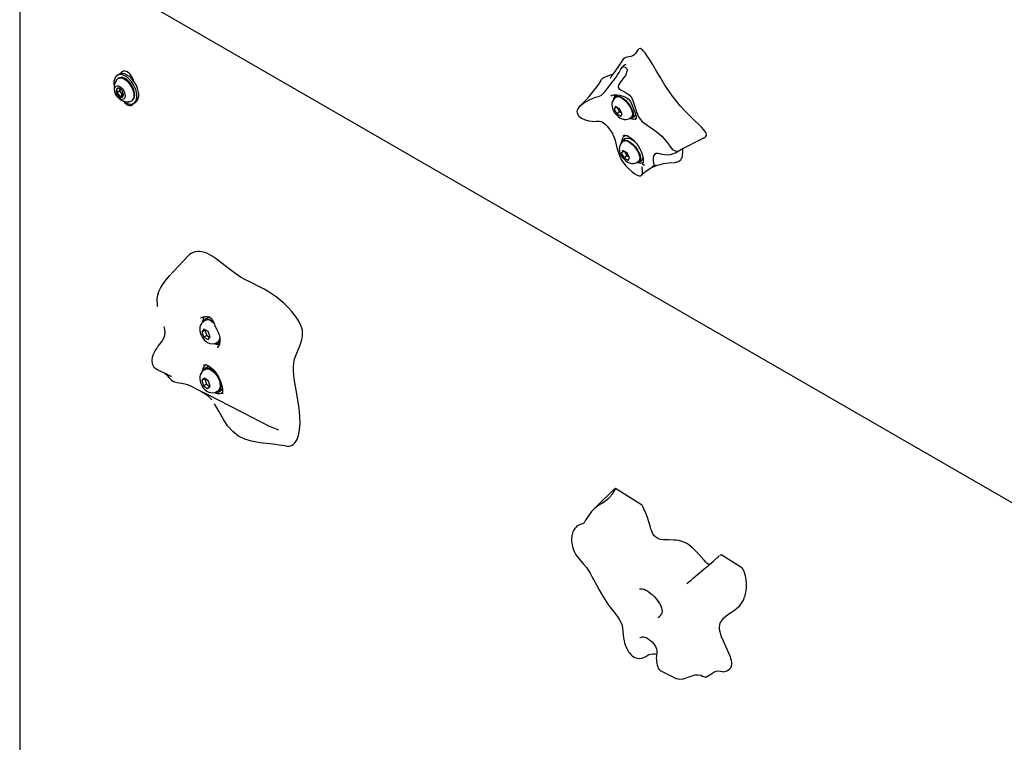
# Model space of a CAD drawing. Units: inches. Extents: x 0.5 to 17.3, y 0.1 to 10.6.
# Drawn here: x 8 to 8.8, y 6.9 to 7.5 of the extents above; entities that cross this region are included whole.
import ezdxf

# ---------------------------------------------------------------- set-up
doc = ezdxf.new("R2010")
doc.units = ezdxf.units.IN
doc.header["$MEASUREMENT"] = 0

msp = doc.modelspace()

# ---------------------------------------------------------------- linework, layer by layer
at = {"color": 7, "linetype": 'Continuous', "lineweight": 25}
for p, q in [((7.9741238, 7.5691765), (7.9741238, 6.2763202)), ((7.9744548, 7.5724187), (9.0940406, 6.9260956)), ((8.0570083, 7.4523006), (8.0554763, 7.4514161)), ((8.0567762, 7.4491644), (8.0560455, 7.4487426)), ((8.0669451, 7.4496271), (8.066652, 7.4494579)), ((8.0573192, 7.4381112), (8.0549739, 7.4367573)), ((8.0573192, 7.4405122), (8.0573192, 7.43983)), ((8.0573192, 7.43983), (8.0573192, 7.4381112)), ((8.0573192, 7.4381112), (8.0586082, 7.4365077)), ((8.0598972, 7.4349042), (8.0575519, 7.4335503)), ((8.0586082, 7.4365077), (8.0598972, 7.4349042)), ((8.0598972, 7.4349042), (8.0604496, 7.4349536)), ((8.472108, 7.4349963), (8.4703327, 7.4336099)), ((8.0669779, 7.429805), (8.0677086, 7.4302268)), ((8.0690085, 7.4279751), (8.0705406, 7.4288595)), ((8.4708969, 7.4328875), (8.4701715, 7.432321)), ((8.4707431, 7.425316), (8.4695537, 7.4232428)), ((8.4715857, 7.4248296), (8.4695537, 7.4232428)), ((8.4695537, 7.4232428), (8.4717664, 7.4192056)), ((8.4741452, 7.423352), (8.4707431, 7.425316)), ((8.4740876, 7.4210182), (8.4717664, 7.4192056)), ((8.4717664, 7.4192056), (8.4751684, 7.4172416)), ((8.4721898, 7.4244808), (8.4740876, 7.4210182)), ((8.4740876, 7.4210182), (8.4760429, 7.4198894)), ((8.4763578, 7.4193148), (8.4741452, 7.423352)), ((8.4751684, 7.4172416), (8.4763578, 7.4193148)), ((8.4829939, 7.4159011), (8.4837192, 7.4164675)), ((8.4842834, 7.4157451), (8.4864654, 7.4174489)), ((8.4770362, 7.3962249), (8.4763109, 7.3956584)), ((8.478654, 7.3986512), (8.4764721, 7.3969474)), ((8.4788087, 7.4015634), (8.4773, 7.4003852)), ((8.4768825, 7.3886534), (8.4756931, 7.3865802)), ((8.4777251, 7.388167), (8.4756931, 7.3865802)), ((8.4756931, 7.3865802), (8.4779057, 7.382543)), ((8.4802846, 7.3866894), (8.4768825, 7.3886534)), ((8.4783292, 7.3878182), (8.480227, 7.3843556)), ((8.4824972, 7.3826522), (8.4802846, 7.3866894)), ((8.480227, 7.3843556), (8.4779057, 7.382543)), ((8.4779057, 7.382543), (8.4813078, 7.380579)), ((8.480227, 7.3843556), (8.4821823, 7.3832268)), ((8.4813078, 7.380579), (8.4824972, 7.3826522)), ((8.4891333, 7.3792385), (8.4898586, 7.3798049)), ((8.4904228, 7.3790825), (8.4926048, 7.3807863)), ((8.1285846, 7.2471187), (8.127848, 7.2466935)), ((8.1303419, 7.2491916), (8.1281263, 7.2479126)), ((8.127672, 7.2399303), (8.125971, 7.23751)), ((8.128328, 7.2388707), (8.125971, 7.23751)), ((8.1310741, 7.2379663), (8.127672, 7.2399303)), ((8.1286685, 7.2393551), (8.128328, 7.2388707)), ((8.128328, 7.2388707), (8.1300291, 7.2344865)), ((8.1327751, 7.2335821), (8.1310741, 7.2379663)), ((8.125971, 7.23751), (8.127672, 7.2331258)), ((8.1300291, 7.2344865), (8.127672, 7.2331258)), ((8.127672, 7.2331258), (8.1310741, 7.2311618)), ((8.1300291, 7.2344865), (8.1324347, 7.2330977)), ((8.1310741, 7.2311618), (8.1327751, 7.2335821)), ((8.1382638, 7.2286508), (8.1390004, 7.229076)), ((8.1385925, 7.2245136), (8.1387304, 7.2245901)), ((8.1394587, 7.2282821), (8.1410317, 7.2291902)), ((8.088561, 7.2065205), (8.0887233, 7.2064058)), ((8.1285846, 7.2062916), (8.127848, 7.2058664)), ((8.1303419, 7.2083646), (8.1281263, 7.2070855)), ((8.128026, 7.1991042), (8.1259941, 7.1971263)), ((8.1283511, 7.198487), (8.1259941, 7.1971263)), ((8.1259941, 7.1971263), (8.1273411, 7.1927412)), ((8.1314051, 7.1966969), (8.128026, 7.1991042)), ((8.1285798, 7.1987096), (8.1283511, 7.198487)), ((8.1283511, 7.198487), (8.1296981, 7.1941019)), ((8.1296981, 7.1941019), (8.1273411, 7.1927412)), ((8.1273411, 7.1927412), (8.1307201, 7.1903339)), ((8.1296981, 7.1941019), (8.1325234, 7.1920891)), ((8.1307201, 7.1903339), (8.1327521, 7.1923117)), ((8.1327521, 7.1923117), (8.1314051, 7.1966969)), ((8.1394587, 7.1874551), (8.1416743, 7.1887341)), ((8.1382638, 7.1878237), (8.1390004, 7.188249)), ((8.1420759, 7.1865014), (8.1425307, 7.1865229)), ((8.1425307, 7.1865229), (8.143285, 7.186641)), ((8.1427742, 7.1868288), (8.1432317, 7.1870929)), ((8.4924461, 7.0935258), (8.4708132, 7.1070864)), ((8.5760588, 7.0411129), (8.5592393, 7.0516563)), ((8.4858886, 6.9666865), (8.486188, 6.9665355)), ((8.5605122, 6.9542695), (8.5637045, 6.9552543))]:
    msp.add_line(p, q, dxfattribs=at)
at = {"color": 7, "linetype": 'Continuous', "lineweight": 25, "flags": 128}
for points in [[(8.5440893, 7.3989943), (8.5441503, 7.3990185), (8.5450142, 7.3994803), (8.5457793, 7.4000832), (8.546361, 7.4009316), (8.5464863, 7.4013479), (8.546525, 7.4018504), (8.546336, 7.4028056), (8.545849, 7.4038658), (8.5451132, 7.405002), (8.5442345, 7.4061299), (8.5424142, 7.4081621), (8.5405064, 7.4101046), (8.5366479, 7.4138406), (8.5327858, 7.4175673), (8.5289665, 7.4213946), (8.5252182, 7.4254114), (8.5234294, 7.4274612), (8.5216827, 7.4295708), (8.5183089, 7.4339603), (8.5150485, 7.4385761), (8.5119434, 7.4432829), (8.5083652, 7.4490253), (8.5049096, 7.4548003), (8.5014926, 7.4605773), (8.499754, 7.4634622), (8.4979526, 7.4663382), (8.4962987, 7.4687994), (8.4954066, 7.4700182), (8.4944504, 7.4712062), (8.4937829, 7.4719427), (8.4930684, 7.4726235), (8.4922051, 7.4732571), (8.4912713, 7.4736299), (8.4905193, 7.4736022), (8.4897992, 7.4731854), (8.4892378, 7.4725232), (8.4883248, 7.4710314), (8.4873945, 7.4695589), (8.4863809, 7.468426), (8.4850789, 7.4676176), (8.4835085, 7.4670923), (8.4818158, 7.4667423), (8.4805222, 7.4664945), (8.4792755, 7.46617), (8.4781324, 7.4656638), (8.4771908, 7.4648526), (8.4771566, 7.4647962)], [(8.4771512, 7.464803), (8.473197, 7.4591322), (8.4700993, 7.4547096), (8.4678471, 7.4515018), (8.4670428, 7.4503339), (8.4664611, 7.4494473), (8.4661509, 7.4489007), (8.4661442, 7.4487527)], [(8.0622424, 7.4286451), (8.0640008, 7.4278181), (8.0656993, 7.4273957), (8.0672801, 7.4273921), (8.0686893, 7.4278074), (8.069879, 7.4286276), (8.0708087, 7.4298248), (8.0714466, 7.431358), (8.0717711, 7.4331752), (8.0717711, 7.4352144), (8.0714466, 7.4374062), (8.0708087, 7.439676), (8.069879, 7.4419465), (8.0686893, 7.4441403), (8.0672801, 7.4461827), (8.0656993, 7.4480043), (8.0640008, 7.4495429), (8.0622424, 7.4507461), (8.060484, 7.4515731), (8.0587855, 7.4519955), (8.0572047, 7.4519991), (8.0557955, 7.4515838), (8.0546058, 7.4507636), (8.0536761, 7.4495664), (8.0530382, 7.4480332), (8.0527137, 7.446216), (8.0527137, 7.4441768), (8.0529263, 7.4425472)], [(8.0705406, 7.4288595), (8.0714111, 7.4295121), (8.0723407, 7.4307092), (8.0729787, 7.4322425), (8.0733031, 7.4340596), (8.0733031, 7.4360989), (8.0729787, 7.4382907), (8.0723407, 7.4405605), (8.0714111, 7.4428309), (8.0702214, 7.4450247), (8.0688122, 7.4470672), (8.0672314, 7.4488887), (8.0655329, 7.4504273), (8.0637745, 7.4516306), (8.0620161, 7.4524575), (8.0603176, 7.45288), (8.0587368, 7.4528836), (8.0573275, 7.4524682), (8.0570083, 7.4523006)], [(8.0693598, 7.4463287), (8.0689921, 7.4475347), (8.0681851, 7.4493506), (8.0671218, 7.4510522), (8.065864, 7.4525406), (8.0644847, 7.4537294), (8.0630642, 7.4545495), (8.0616849, 7.4549531), (8.0604271, 7.4549169), (8.0593638, 7.454443), (8.0585569, 7.4535588), (8.0581891, 7.4527774)], [(8.4413394, 7.4261007), (8.4439301, 7.4280917), (8.4465443, 7.4296187), (8.4491071, 7.4309358), (8.4516266, 7.4321266), (8.4540859, 7.4331013), (8.4564966, 7.4338384), (8.458953, 7.4348994), (8.4602255, 7.4358841), (8.4615605, 7.4373044), (8.4630197, 7.4391517), (8.4646087, 7.4412501), (8.4679391, 7.4455863), (8.4695878, 7.4477479), (8.4711323, 7.4498696), (8.4724954, 7.4519248), (8.4736213, 7.4538588), (8.475331, 7.4571465), (8.4762359, 7.4582811), (8.4768539, 7.4585778), (8.4776782, 7.4585644), (8.4786798, 7.4581552), (8.4796666, 7.4573047), (8.4800529, 7.4566916), (8.4802877, 7.4559772), (8.4802731, 7.454505), (8.4792114, 7.4519058), (8.4776812, 7.4496383), (8.4760437, 7.4474989), (8.4744854, 7.4453674), (8.4732708, 7.4431407), (8.4729991, 7.4419985), (8.4730237, 7.4414529), (8.473187, 7.4409606), (8.4738841, 7.4401462), (8.4748859, 7.4394364), (8.4772199, 7.4381511), (8.4796442, 7.4368172), (8.4819807, 7.4351756), (8.4839193, 7.432986), (8.4852313, 7.4304361), (8.4867377, 7.4253486), (8.4881099, 7.4208958), (8.4899547, 7.4168439), (8.4912554, 7.4148779), (8.492973, 7.4130163), (8.4950187, 7.4113154), (8.4971908, 7.4097598), (8.5015302, 7.4067979), (8.5055668, 7.403787), (8.5092782, 7.4005983), (8.5126868, 7.3969428), (8.5142544, 7.3948527), (8.5157601, 7.3927095), (8.5172329, 7.3907743), (8.5180154, 7.3899795), (8.5188499, 7.3893407), (8.5204505, 7.3885594), (8.5217663, 7.3882001), (8.5222267, 7.3880581), (8.5223923, 7.3878393), (8.5222936, 7.3876719), (8.5220491, 7.3874618), (8.5211903, 7.3869555), (8.5188555, 7.385962), (8.5163543, 7.3852489), (8.5138648, 7.3849385), (8.5115406, 7.3850613), (8.5094782, 7.3854998), (8.5076244, 7.3860031), (8.5059372, 7.3863046), (8.504487, 7.3861768), (8.5033375, 7.3855652), (8.5025452, 7.3844862), (8.5021561, 7.3830352), (8.5021015, 7.3813625), (8.5022262, 7.3798782), (8.502444, 7.3784628), (8.5026484, 7.3771585), (8.5025255, 7.3759932), (8.5019719, 7.3754638), (8.5012522, 7.3753234)], [(8.468414, 7.4523093), (8.4672165, 7.4518399), (8.4649173, 7.4510651), (8.4625565, 7.4502284), (8.4614246, 7.4497352), (8.4603651, 7.4491359), (8.459513, 7.4484283), (8.4591551, 7.4479793), (8.4591269, 7.4479249)], [(8.0547193, 7.4474585), (8.0548164, 7.4476026), (8.0557664, 7.4485641), (8.0569675, 7.4491196), (8.0583672, 7.4492448), (8.0599043, 7.4489341), (8.0615117, 7.4482013)], [(8.0699734, 7.4352326), (8.0698045, 7.4371862), (8.069305, 7.4392496), (8.0684969, 7.4413324), (8.0674155, 7.4433437), (8.0661079, 7.4451955), (8.0646314, 7.446807), (8.0630505, 7.4481077), (8.0614343, 7.4490407), (8.0598534, 7.4495653), (8.0583769, 7.4496586), (8.0570693, 7.4493164), (8.0567762, 7.4491644)], [(8.0615117, 7.4482013), (8.0631191, 7.4470783), (8.0646562, 7.4456142), (8.0660559, 7.443873), (8.067257, 7.4419308), (8.068207, 7.4398724), (8.0688644, 7.4377879), (8.0692004, 7.4357684), (8.0692004, 7.433902), (8.0688644, 7.4322704), (8.068207, 7.4309449), (8.067257, 7.4299834), (8.0660559, 7.429428), (8.0652028, 7.4292987)], [(8.0686218, 7.4484552), (8.0676693, 7.4486991), (8.0675623, 7.4487052)], [(8.0675904, 7.4498172), (8.0676255, 7.4498844), (8.0677688, 7.4500441)], [(8.0575519, 7.4420912), (8.0587443, 7.4412137), (8.0598482, 7.4400227), (8.0607818, 7.4386066), (8.0614759, 7.4370705), (8.0618789, 7.4355282), (8.061961, 7.4340943), (8.0617162, 7.4328749), (8.0611625, 7.4319605), (8.060341, 7.431419), (8.0593126, 7.4312905), (8.0581537, 7.4315846), (8.0569501, 7.4322794), (8.0557912, 7.4333234), (8.0547629, 7.4346392), (8.0539414, 7.4361291), (8.0533877, 7.4376828), (8.0531428, 7.4391849), (8.0532249, 7.4405241), (8.053628, 7.441601), (8.054322, 7.4423357), (8.0552557, 7.4426739), (8.0563596, 7.4425903), (8.0575519, 7.4420912)], [(8.0573927, 7.4404933), (8.0573412, 7.4402058), (8.0573192, 7.43983)], [(8.4668129, 7.434433), (8.4676968, 7.4349362), (8.4687137, 7.4351566), (8.4699685, 7.4351967), (8.4715895, 7.4350727), (8.4724395, 7.4349474)], [(8.4700258, 7.4353245), (8.469814, 7.434262), (8.4697917, 7.4330301)], [(8.4722338, 7.4351217), (8.4742988, 7.4347817), (8.4785782, 7.4335212), (8.4813427, 7.4319034), (8.4830402, 7.4299304), (8.4840746, 7.4279263), (8.4848891, 7.4257595), (8.4862849, 7.4218513), (8.4873107, 7.4192009)], [(8.060053, 7.4302021), (8.060484, 7.4298483), (8.0622424, 7.4286451)], [(8.0608296, 7.4295818), (8.0616849, 7.4286195), (8.0630642, 7.4274307), (8.0644847, 7.4266106), (8.065864, 7.426207), (8.0671218, 7.4262432), (8.0681851, 7.4267171), (8.0689921, 7.4276013), (8.069258, 7.4281191)], [(8.4702148, 7.4323219), (8.4700002, 7.4321825), (8.4689097, 7.4310045), (8.4681789, 7.4296858), (8.4677653, 7.4282839), (8.4676365, 7.4268104), (8.4677869, 7.4252401), (8.4682467, 7.4235329), (8.4690456, 7.4217252), (8.4701151, 7.4199944), (8.4713972, 7.4184104), (8.4728746, 7.4170027), (8.4745629, 7.4158135), (8.4762459, 7.4150198), (8.4778551, 7.4146116), (8.4794192, 7.4145485), (8.4809314, 7.4148278), (8.4823344, 7.4154498), (8.48295, 7.4159374)], [(8.4692634, 7.4316838), (8.4692789, 7.4317632), (8.4697159, 7.432913), (8.470475, 7.4337132), (8.4715241, 7.43413), (8.4728187, 7.4341456), (8.4743038, 7.4337593), (8.4759165, 7.4329877), (8.4775881, 7.4318634), (8.4792479, 7.4304341), (8.4808254, 7.4287605), (8.4822536, 7.4269136), (8.4834719, 7.4249718), (8.4844286, 7.4230175), (8.4850831, 7.4211337), (8.4854077, 7.4194003), (8.4853885, 7.4178908), (8.4850263, 7.4166694), (8.4843367, 7.4157878), (8.4833487, 7.4152835), (8.4822019, 7.415172)], [(8.476029, 7.4323155), (8.4776423, 7.4312229), (8.47924, 7.4298242), (8.4807473, 7.4281848), (8.4820939, 7.4263815), (8.4832166, 7.4244984), (8.4840631, 7.4226238), (8.4845937, 7.4208451), (8.4847836, 7.4192457), (8.484624, 7.4179002), (8.4841223, 7.4168717), (8.4837192, 7.4164675)], [(8.4413646, 7.4261302), (8.440152, 7.4248434), (8.4392658, 7.4235475), (8.4387341, 7.4223143), (8.4385391, 7.4212483), (8.4386289, 7.4201764), (8.4389593, 7.4192234), (8.4402757, 7.4173948), (8.4424694, 7.4157399), (8.4452909, 7.414416), (8.4483839, 7.413488), (8.4508052, 7.4131249)], [(8.4871044, 7.4193895), (8.4875243, 7.4181018), (8.4877976, 7.4168068), (8.487826, 7.4157758), (8.4876402, 7.4150169), (8.4872683, 7.4144884), (8.4871467, 7.4144223)], [(8.4508648, 7.4131821), (8.4518358, 7.4130468), (8.4545379, 7.4131595), (8.4570818, 7.4132895), (8.458355, 7.4130567), (8.4595975, 7.4125407), (8.4618498, 7.4109921), (8.463836, 7.409083), (8.4672117, 7.4045981), (8.4683725, 7.4022519)], [(8.4683419, 7.4022368), (8.470044, 7.3983384), (8.4713655, 7.3935993), (8.4724934, 7.3893178), (8.4737178, 7.3854473), (8.47553, 7.3813312), (8.4771759, 7.378659), (8.4792817, 7.3760552), (8.4818346, 7.373489), (8.4845203, 7.3710484), (8.4868345, 7.3692223), (8.4887898, 7.3681102), (8.4902988, 7.3676392), (8.4911834, 7.3676054), (8.4917956, 7.3677623), (8.4923715, 7.3681522)], [(8.4763542, 7.3956594), (8.4761396, 7.3955199), (8.4750491, 7.3943419), (8.4743183, 7.3930232), (8.4739047, 7.3916213), (8.4737759, 7.3901478), (8.4739263, 7.3885775), (8.4743861, 7.3868703), (8.475185, 7.3850626), (8.4762545, 7.3833318), (8.4775366, 7.3817478), (8.479014, 7.3803401), (8.4807023, 7.3791509), (8.4823853, 7.3783572), (8.4839945, 7.377949), (8.4855586, 7.3778859), (8.4870708, 7.3781653), (8.4884737, 7.3787872), (8.4890894, 7.3792748)], [(8.4754028, 7.3950212), (8.4754183, 7.3951006), (8.4758552, 7.3962504), (8.4766144, 7.3970506), (8.4776635, 7.3974674), (8.4789581, 7.397483), (8.4804432, 7.3970967), (8.4820558, 7.3963251), (8.4837275, 7.3952008), (8.4853873, 7.3937715), (8.4869648, 7.3920979), (8.488393, 7.390251), (8.4896113, 7.3883092), (8.490568, 7.3863549), (8.4912225, 7.3844711), (8.491547, 7.3827377), (8.4915278, 7.3812282), (8.4911657, 7.3800068), (8.490476, 7.3791252), (8.4894881, 7.3786209), (8.4883412, 7.3785094)], [(8.4808612, 7.4009187), (8.4800175, 7.4010531), (8.4786564, 7.4009933), (8.4775327, 7.4005496), (8.4766848, 7.3997371), (8.4761415, 7.3985834), (8.4759213, 7.3971279), (8.4759311, 7.3963675)], [(8.4771116, 7.4010238), (8.4776862, 7.4013483), (8.4785088, 7.4014638), (8.4794978, 7.4013207), (8.4807657, 7.4008653), (8.4821947, 7.4000969), (8.4837329, 7.3990331), (8.4853328, 7.3976764), (8.486906, 7.3960509), (8.4883839, 7.3942023), (8.4897303, 7.3921826), (8.490928, 7.3900484), (8.4919527, 7.3878824), (8.4927891, 7.3857634), (8.4933873, 7.3838013), (8.4937429, 7.3819844), (8.4938436, 7.3803921), (8.4937026, 7.3790854), (8.4933715, 7.3781563)], [(8.4779005, 7.4015505), (8.4772973, 7.4004557), (8.4772624, 7.4003553)], [(8.478654, 7.3986512), (8.4787963, 7.3987545), (8.4798455, 7.3991713), (8.48114, 7.3991869), (8.4826252, 7.3988006), (8.4842378, 7.398029), (8.4859095, 7.3969046), (8.4872226, 7.3958004)], [(8.4821684, 7.3956529), (8.4837817, 7.3945603), (8.4853794, 7.3931616), (8.4868867, 7.3915222), (8.4882333, 7.3897189), (8.489356, 7.3878358), (8.4902025, 7.3859612), (8.4907331, 7.3841825), (8.490923, 7.3825831), (8.4907634, 7.3812377), (8.4902617, 7.3802091), (8.4898586, 7.3798049)], [(8.5201957, 7.3789181), (8.521128, 7.3790317), (8.5224953, 7.3794179), (8.5234281, 7.3798472), (8.5242738, 7.3804052), (8.5250273, 7.3811116), (8.5256596, 7.3819731), (8.5261274, 7.382949), (8.5264477, 7.3840839), (8.526638, 7.385369), (8.5267264, 7.3867442), (8.5267628, 7.3900588)], [(8.4925251, 7.3682975), (8.494167, 7.3698557), (8.4960796, 7.3714612), (8.4972754, 7.3723706), (8.4984824, 7.373214), (8.4999319, 7.3741195), (8.5016105, 7.3750202), (8.5034741, 7.3758447), (8.5055981, 7.3765881), (8.5078843, 7.3771953), (8.5110341, 7.3778082), (8.5151307, 7.3783687), (8.5202107, 7.3788949)], [(8.4927886, 7.3751126), (8.4927139, 7.3745568), (8.4927903, 7.3714851), (8.4928761, 7.3700124), (8.4926988, 7.3686698), (8.492476, 7.3683422)], [(8.4949255, 7.3766197), (8.4946353, 7.3766854), (8.4943311, 7.3767006)], [(8.5012643, 7.3752765), (8.5028337, 7.3758196), (8.5044051, 7.3764803), (8.5046838, 7.3767007), (8.5046906, 7.3767601)], [(8.2021279, 7.1437308), (8.2038135, 7.1453588), (8.2053981, 7.1480317), (8.206528, 7.1512962), (8.2074025, 7.1560497), (8.2077551, 7.1612637), (8.207637, 7.1674498), (8.207045, 7.1739237), (8.2060187, 7.1806875), (8.2047418, 7.1875513), (8.2038723, 7.1921548), (8.2030945, 7.1967318), (8.202508, 7.201263), (8.202226, 7.2056868), (8.2022629, 7.2085607), (8.2025136, 7.2113172), (8.2030026, 7.213964), (8.2037064, 7.2164509), (8.2055557, 7.221253), (8.20755, 7.2259184), (8.209017, 7.2300323), (8.2095669, 7.2322882), (8.2098905, 7.2347499), (8.2099166, 7.2366335), (8.2097121, 7.23867), (8.2092421, 7.2407571), (8.2084751, 7.2429452), (8.2069523, 7.2460967), (8.205048, 7.2491962), (8.2030057, 7.2520217), (8.2008119, 7.2547123), (8.1977656, 7.2580505), (8.1945895, 7.2611687), (8.1912738, 7.2641058), (8.1878831, 7.2668046), (8.1845686, 7.2691615), (8.1812218, 7.2712904), (8.1778381, 7.2732285), (8.1744514, 7.2750049), (8.1663708, 7.2789586), (8.1623274, 7.2810158), (8.1582705, 7.283294), (8.1541704, 7.2859259), (8.150076, 7.2889259), (8.1418938, 7.2953684), (8.1369721, 7.2990274), (8.1344761, 7.3006846), (8.1319621, 7.3021513), (8.1299856, 7.3031229), (8.1280153, 7.3038961), (8.1260331, 7.304438), (8.1240977, 7.304694), (8.1222436, 7.3046548), (8.1204732, 7.3043536), (8.1187662, 7.3038055), (8.1171635, 7.3030282), (8.1157418, 7.3020709), (8.1144461, 7.3008952), (8.1143681, 7.3008006)], [(8.114363, 7.3008072), (8.1025119, 7.2881685), (8.1004441, 7.2860045)], [(8.0891559, 7.2588849), (8.089091, 7.2591379), (8.0888134, 7.2652123), (8.0892596, 7.2682101), (8.0901164, 7.2711431), (8.0913945, 7.274055), (8.0930791, 7.2769554), (8.0958115, 7.2807338), (8.098984, 7.2844332), (8.1000291, 7.285508)], [(8.1278573, 7.2466681), (8.1266654, 7.2458333), (8.1255868, 7.2446082), (8.1248201, 7.2432086), (8.1243477, 7.241664), (8.1241664, 7.239978), (8.1242935, 7.2381521), (8.124752, 7.2362315), (8.1255309, 7.2343277), (8.1265968, 7.2325337), (8.1279304, 7.2309067), (8.1295287, 7.2295087), (8.1311474, 7.2285432), (8.1328054, 7.2279458), (8.1344612, 7.227713), (8.1360828, 7.2278397), (8.1376184, 7.2283218), (8.1382291, 7.2286915)], [(8.1249254, 7.2493065), (8.1251526, 7.2494572), (8.1269111, 7.2501583), (8.1288674, 7.2505119), (8.1305393, 7.250471), (8.1321534, 7.2500434), (8.1334407, 7.2492784), (8.1345035, 7.2481604), (8.1353789, 7.2466674), (8.1360695, 7.2449118), (8.1366716, 7.2427722), (8.1366875, 7.2426968)], [(8.1262852, 7.2456691), (8.1269145, 7.2468173), (8.1279032, 7.2477732), (8.1291419, 7.2483185), (8.1305779, 7.2484301), (8.1321503, 7.2481031), (8.1337925, 7.2473515), (8.1354346, 7.2462071), (8.135765, 7.2459281)], [(8.1337925, 7.246603), (8.1353759, 7.24549), (8.1361484, 7.2447961)], [(8.0892883, 7.2254483), (8.0894361, 7.2256726), (8.0927573, 7.2298445), (8.094177, 7.2322621), (8.0950696, 7.2350308), (8.0952327, 7.2379967), (8.0948077, 7.2409439), (8.0944225, 7.2421557)], [(8.1366952, 7.2426991), (8.1366991, 7.2426573), (8.1368532, 7.2423465)], [(8.1368425, 7.2423375), (8.1372889, 7.2416857), (8.138515, 7.2395891), (8.1395304, 7.2374047), (8.1403038, 7.2352039), (8.1408153, 7.233058), (8.1410571, 7.2310379), (8.1410352, 7.2292109), (8.1407708, 7.2276351), (8.1403003, 7.2263522), (8.1396645, 7.2253749), (8.1388691, 7.2246747), (8.1386122, 7.2245645)], [(8.0890713, 7.2251484), (8.088304, 7.2241751), (8.0871141, 7.2223681), (8.0861175, 7.2205411), (8.0853131, 7.2187017), (8.084634, 7.2165292), (8.0842499, 7.2138982), (8.084547, 7.2110267), (8.0859905, 7.2083365), (8.0875871, 7.2072085)], [(8.0875799, 7.2070415), (8.0875883, 7.2070347), (8.0887945, 7.2063971)], [(8.0887839, 7.2063762), (8.0910196, 7.205261), (8.0940069, 7.2037727), (8.0964356, 7.2025665), (8.0978913, 7.2018472), (8.0990334, 7.2012871), (8.0994867, 7.2010668), (8.0998616, 7.2008862), (8.1001578, 7.2007454), (8.1003751, 7.2006445), (8.1005099, 7.2005848), (8.1005604, 7.200567), (8.1005554, 7.20057)], [(8.1279034, 7.2058521), (8.1275402, 7.2056779), (8.1262501, 7.2045995), (8.1252834, 7.2033079), (8.1246214, 7.2018556), (8.1242504, 7.2002618), (8.1241744, 7.1985255), (8.1244161, 7.1966576), (8.1249912, 7.1947268), (8.1258745, 7.192854), (8.1270357, 7.1911126), (8.1284607, 7.1895594), (8.1301568, 7.1882587), (8.1317986, 7.1874368), (8.1334589, 7.1869841), (8.135106, 7.186893), (8.136701, 7.1871606), (8.1381853, 7.1877791), (8.1382578, 7.1878323)], [(8.1262929, 7.2048614), (8.1269145, 7.2059902), (8.1279032, 7.2069462), (8.1291419, 7.2074915), (8.1305779, 7.207603), (8.1321503, 7.2072761), (8.1337925, 7.2065244), (8.1354346, 7.2053801), (8.1370071, 7.2038915), (8.1384431, 7.202122), (8.1396818, 7.2001466), (8.1400453, 7.1994488)], [(8.1275179, 7.2099866), (8.1276145, 7.2100593), (8.1282532, 7.2102651), (8.1289453, 7.2102743), (8.1298334, 7.2100781), (8.1310153, 7.2095828), (8.1323655, 7.2087661), (8.1337927, 7.2076584), (8.1352873, 7.2062382), (8.1367707, 7.2045477), (8.1381758, 7.2026396), (8.1394542, 7.2005624), (8.1405674, 7.1983823), (8.141491, 7.1961587), (8.1422253, 7.1939498), (8.1427563, 7.1918704), (8.1430743, 7.1901317), (8.1431276, 7.1897404), (8.1432158, 7.1888933), (8.1432627, 7.1875324), (8.1432021, 7.1866726), (8.1431061, 7.1861882), (8.1430736, 7.1860922)], [(8.1285846, 7.2062916), (8.1298203, 7.2067262), (8.1312465, 7.2067214), (8.1327919, 7.2062747), (8.134384, 7.205407), (8.1359485, 7.2041588), (8.1374121, 7.2025885), (8.1387065, 7.2007695), (8.1397712, 7.198787), (8.1405562, 7.1967334)], [(8.1289429, 7.210334), (8.1287781, 7.2100987), (8.1286092, 7.2098288)], [(8.1303419, 7.2083646), (8.1313575, 7.2087705), (8.1323886, 7.2088953)], [(8.0948665, 7.2033458), (8.0963987, 7.2020454), (8.097347, 7.2009888), (8.0983751, 7.1997324), (8.0989274, 7.1990753), (8.0995138, 7.1984335), (8.1007327, 7.1973464), (8.1019554, 7.1965693), (8.10313, 7.196045), (8.1053126, 7.195437), (8.1089535, 7.1948846), (8.111876, 7.194375), (8.1139203, 7.1937211), (8.1163518, 7.1926236), (8.118636, 7.1914945), (8.1216304, 7.1899913), (8.1250695, 7.1882045), (8.1284256, 7.1862308), (8.1314368, 7.1839636), (8.1340712, 7.1812615), (8.1343129, 7.1809288)], [(8.140179, 7.1991737), (8.1406705, 7.198049), (8.1413673, 7.1959185), (8.1417427, 7.1938453), (8.1417806, 7.1919175), (8.1414795, 7.1902168), (8.1408522, 7.1888155), (8.1399253, 7.187773), (8.1387381, 7.1871336), (8.1373411, 7.1869243), (8.1367377, 7.1869636)], [(8.1405562, 7.1967334), (8.141025, 7.194705), (8.1411557, 7.1927966), (8.140942, 7.1910973), (8.140394, 7.1896867), (8.1395374, 7.1886307), (8.1390004, 7.188249)], [(8.1745534, 7.1452232), (8.1728722, 7.1453365), (8.1672162, 7.1464551), (8.1617393, 7.1482249), (8.1565459, 7.1508131), (8.1517472, 7.1544811), (8.1474509, 7.1593832), (8.1436521, 7.1651051), (8.1400619, 7.1714602), (8.1382354, 7.1748248), (8.1366228, 7.1776544)], [(8.4708132, 7.1070864), (8.4693977, 7.1049528), (8.468678, 7.1037609), (8.4678826, 7.1024667), (8.4672076, 7.1014471), (8.4664187, 7.1003765), (8.4654625, 7.0992489), (8.4643174, 7.0981008), (8.4627017, 7.0967538), (8.4607723, 7.0954459), (8.4592988, 7.0945797), (8.4577678, 7.0937173), (8.4547375, 7.091804), (8.4531029, 7.0904792), (8.4507384, 7.0879567), (8.448705, 7.0850895), (8.4478061, 7.0836782), (8.4469104, 7.0823145), (8.4460114, 7.0811077), (8.4456874, 7.0806951), (8.4453723, 7.0802158), (8.4450068, 7.0794616), (8.444639, 7.0787232), (8.4442878, 7.0782652), (8.4437203, 7.0778492), (8.4430833, 7.0775746), (8.4424671, 7.0773852), (8.4412824, 7.0770587), (8.4402037, 7.0766703), (8.4390974, 7.0760661), (8.4384852, 7.0756156), (8.437825, 7.0750309), (8.4372849, 7.0744713), (8.4367174, 7.0737904), (8.4361757, 7.0730246), (8.4356617, 7.0721457), (8.4351654, 7.0710707), (8.4347673, 7.0699249), (8.4342863, 7.0677573), (8.4340714, 7.0655374), (8.4340718, 7.0635674), (8.4342327, 7.0616127), (8.4350231, 7.0577411), (8.4356528, 7.0558809), (8.4364484, 7.0540823), (8.4374308, 7.0523384), (8.4385749, 7.0506764), (8.4403917, 7.0484128), (8.4423566, 7.046149), (8.4444061, 7.0437617), (8.4464334, 7.0412063), (8.4480729, 7.0388919), (8.4495948, 7.0364643), (8.4510323, 7.0339248), (8.4524045, 7.0313756), (8.4548756, 7.0267315), (8.4573916, 7.0221311), (8.4600281, 7.0175415), (8.4614262, 7.0152255), (8.4628951, 7.0129013), (8.464426, 7.0106264), (8.4660592, 7.0083888), (8.4677906, 7.0061555), (8.4695303, 7.0039678), (8.47267, 6.9998417), (8.4740919, 6.9976634), (8.4753257, 6.9952828), (8.4761302, 6.9929893), (8.4766426, 6.990485), (8.4769182, 6.9879154), (8.4771164, 6.9853372), (8.4773963, 6.982771), (8.4778779, 6.9801886), (8.4783251, 6.9785174), (8.4788612, 6.9768935), (8.4801728, 6.9737671), (8.481666, 6.9710633), (8.4825168, 6.9698187), (8.48344, 6.9686799), (8.4845147, 6.9676211), (8.4856957, 6.9667907), (8.4858991, 6.9667093)], [(8.4708132, 7.1070864), (8.4695287, 7.1063022), (8.4691918, 7.1059493)], [(8.4691667, 7.1059837), (8.4557604, 7.0930532), (8.4526081, 7.0900207)], [(8.5487799, 7.0434716), (8.5484209, 7.0437146), (8.5471788, 7.0447655), (8.545814, 7.046082), (8.5444734, 7.0474811), (8.5418249, 7.0503914), (8.5391867, 7.053295), (8.5364925, 7.0560911), (8.5349504, 7.0575589), (8.5333718, 7.0589293), (8.531734, 7.0601824), (8.5300599, 7.0612571), (8.5284394, 7.0620974), (8.5268189, 7.0627639), (8.5251884, 7.0632816), (8.523578, 7.0636627), (8.5213598, 7.0640108), (8.5191811, 7.0641964), (8.5148892, 7.0642983), (8.5127695, 7.0643257), (8.5106234, 7.0644304), (8.5084029, 7.0647291), (8.5072457, 7.0650159), (8.5060517, 7.0654545), (8.5052167, 7.0658777), (8.5043686, 7.0664387), (8.5036754, 7.067025), (8.5030008, 7.0677404), (8.5024024, 7.0685323), (8.5018621, 7.0694175), (8.5011664, 7.0708735), (8.5005874, 7.0723872), (8.5000071, 7.0741642), (8.4994799, 7.0759417), (8.4984559, 7.0794829), (8.4973111, 7.083038), (8.4959654, 7.086629), (8.4944004, 7.0902196), (8.4931656, 7.0927009)], [(8.5443934, 7.0399984), (8.5445595, 7.0401556), (8.5458837, 7.0412105), (8.5475994, 7.0425011), (8.5491248, 7.0437551), (8.5507558, 7.0452462), (8.5522865, 7.0467075), (8.5537593, 7.0480986), (8.5551928, 7.0494047), (8.5558607, 7.0499968), (8.5564477, 7.0505066), (8.5569238, 7.0509012), (8.5572976, 7.0511766), (8.5574699, 7.0512601)], [(8.5587326, 7.0517615), (8.5589521, 7.0517689), (8.5592393, 7.0516563)], [(8.5634927, 6.955189), (8.563962, 6.9553678), (8.5650168, 6.9559574), (8.5659565, 6.9567319), (8.5667518, 6.9577438), (8.5673217, 6.9589935), (8.5676217, 6.9605618), (8.5676118, 6.9620382), (8.5673593, 6.9636789), (8.5669575, 6.9652335), (8.5664375, 6.9668177), (8.5651601, 6.9700455), (8.5629579, 6.9749304), (8.5607347, 6.9798115), (8.5591588, 6.9836516), (8.5584765, 6.9856021), (8.5579134, 6.9875597), (8.5575067, 6.9896104), (8.557372, 6.9916097), (8.5575531, 6.9933724), (8.5580068, 6.9949719), (8.5585526, 6.9961714), (8.5592146, 6.9972557), (8.5608043, 6.9991609), (8.5628901, 7.0010106), (8.5651278, 7.0026456), (8.567445, 7.004168), (8.5697616, 7.0056914), (8.5719576, 7.0073186), (8.5739953, 7.0092045), (8.5758157, 7.0114825), (8.577332, 7.0141832), (8.5780496, 7.0158918), (8.5786594, 7.0177156), (8.5791594, 7.019666), (8.5795369, 7.0217285), (8.5797767, 7.0238523), (8.579875, 7.0260836), (8.5798126, 7.0284523), (8.5795651, 7.0309303), (8.5792867, 7.0326289), (8.5789084, 7.0343652), (8.5784163, 7.0361551), (8.5778078, 7.0379678), (8.5771074, 7.0397235)], [(8.4908191, 7.023441), (8.4908341, 7.0234489), (8.4912248, 7.0235697), (8.491994, 7.0236386), (8.4931016, 7.0235233), (8.494462, 7.0231489), (8.4960011, 7.022484), (8.4976656, 7.0215157), (8.4993795, 7.0202763), (8.5011251, 7.018769), (8.502828, 7.0170681), (8.5044742, 7.0151961), (8.5060062, 7.0132408), (8.5073994, 7.0112543), (8.5084986, 7.0094237), (8.5088548, 7.0087181)], [(8.4910758, 6.9827464), (8.4912934, 6.9828872), (8.4921602, 6.983275), (8.4929357, 6.9834531), (8.494063, 6.9834318), (8.4952315, 6.9831532), (8.4966777, 6.9825578), (8.4982338, 6.9816679), (8.499874, 6.9804647), (8.5014894, 6.9789781), (8.5029777, 6.9772328), (8.5041621, 6.9753462), (8.504854, 6.9736547), (8.5051818, 6.9718108), (8.5050844, 6.9698909), (8.50476, 6.9677477), (8.5046389, 6.9660263), (8.5047356, 6.9643374), (8.5049339, 6.9629205), (8.5051942, 6.9614992), (8.5055195, 6.9600266), (8.5059483, 6.9585096), (8.5063977, 6.9574055), (8.5069455, 6.9565184), (8.5077767, 6.9556755), (8.5084751, 6.9552837)], [(8.4861607, 6.9665993), (8.4868308, 6.9662425), (8.488801, 6.9656695), (8.4907838, 6.9655451), (8.4925922, 6.965804), (8.4943565, 6.9663836), (8.4960031, 6.9671824), (8.4976944, 6.9681165), (8.4988771, 6.968668), (8.5001837, 6.9690298), (8.501735, 6.9692386), (8.5036634, 6.9692302), (8.5049586, 6.9690595)], [(8.508457, 6.9552427), (8.5180277, 6.9503788), (8.5209837, 6.9488734)], [(8.5452282, 6.9500955), (8.5447515, 6.9500297), (8.5444015, 6.950079), (8.5433425, 6.950595), (8.5416921, 6.951209), (8.5393222, 6.9516071), (8.5364434, 6.9514689), (8.5333728, 6.9505748), (8.5302897, 6.9492572), (8.5272109, 6.9482801), (8.524247, 6.9479894), (8.5215269, 6.9486178), (8.5210194, 6.9489366)], [(8.5450268, 6.950229), (8.5454799, 6.9500346), (8.5458715, 6.9500795), (8.5460006, 6.9501135), (8.5461444, 6.95016), (8.5462955, 6.9502172), (8.5464486, 6.9502814), (8.5479382, 6.9510579), (8.5492295, 6.9518857), (8.5508519, 6.9530267), (8.5517593, 6.9536346), (8.5527069, 6.9541847), (8.5536491, 6.9546121), (8.5545256, 6.9548901), (8.5560468, 6.9551092), (8.5582894, 6.9549239), (8.5597071, 6.9545614), (8.5604482, 6.9543151), (8.5605008, 6.9543043)]]:
    msp.add_lwpolyline(points, dxfattribs=at)
at = {"color": 7, "linetype": 'Continuous', "lineweight": 25}
for centre, radius, start, end in [((8.484771, 7.4499775), 0.0118276, 117.3317286, 144.1685085), ((8.0646126, 7.4410639), 0.01178, 147.1229277, 272.8716958), ((8.067485, 7.4477973), 0.0018508, 73.0888653, 118.9973122), ((8.067676, 7.448544), 0.0012855, 81.7785595, 124.0834028), ((8.0657736, 7.444021), 0.005016, 54.8236209, 75.2184069), ((8.0644183, 7.4418102), 0.0072812, 51.7615644, 64.9094394), ((8.3712667, 7.5013827), 0.1028394, 313.0851485, 328.682636), ((8.0584117, 7.4384761), 0.0038435, 153.4364295, 206.5635705), ((8.0563808, 7.4389919), 0.0018511, 50.7518319, 139.4672041), ((8.0566505, 7.4359756), 0.0045401, 78.5479456, 111.6710905), ((8.0513855, 7.4384761), 0.0039789, 334.4071727, 25.5928273), ((8.0610366, 7.4389912), 0.0064611, 200.2271138, 237.3620294), ((8.0528022, 7.4323719), 0.0048937, 13.9343687, 63.6547745), ((8.0629092, 7.4400877), 0.005596, 182.6392874, 219.7720724), ((8.0540672, 7.4349845), 0.0064611, 20.2271138, 57.3620294), ((8.0618901, 7.4389387), 0.0040842, 216.5272395, 249.8605151), ((8.0566922, 7.4354996), 0.0038435, 333.4364295, 26.5635705), ((8.0545579, 7.4359331), 0.0059732, 338.8806367, 358.0445315), ((8.064563, 7.4346652), 0.0054401, 305.325858, 5.9863224), ((8.0591396, 7.4303255), 0.0035945, 74.007065, 116.2119711), ((8.058723, 7.4349838), 0.0018511, 230.7518319, 319.4672041), ((8.4730198, 7.4286251), 0.0047618, 50.8059753, 116.4764208), ((8.4847028, 7.4196393), 0.0028114, 308.8235383, 342.9301248), ((8.485368, 7.4195572), 0.0045576, 247.0355324, 302.5390773), ((8.4791592, 7.3919625), 0.0047618, 50.8059753, 116.4764208), ((8.691467, 7.0911327), 0.3413164, 115.5810096, 119.8365287), ((8.4915374, 7.3832232), 0.004873, 248.2177578, 294.568728), ((8.4906956, 7.3831193), 0.0030146, 309.2949189, 355.0102312), ((8.4942971, 7.3777089), 0.0010109, 166.3741022, 267.9122106), ((8.1331402, 7.2458094), 0.0066451, 134.8124343, 177.0447405), ((8.1307513, 7.2424449), 0.0051516, 53.8182285, 114.871313), ((8.1324437, 7.2453151), 0.0044097, 83.4444893, 118.4664334), ((8.1373432, 7.231936), 0.0041928, 260.0211199, 336.5227181), ((8.1365397, 7.2328678), 0.0045203, 302.9822198, 353.0673848), ((8.1403715, 7.2346378), 0.0076086, 244.7245312, 272.3735654), ((8.1327539, 7.2050948), 0.0062542, 124.1613653, 177.8905335), ((8.1395547, 7.1923019), 0.0041499, 300.7145285, 329.4583964), ((6.9042444, 4.751252), 2.7256762, 62.1258138, 63.3491045), ((8.1400027, 7.1921003), 0.0059177, 240.8791393, 304.1334998), ((8.3522845, 7.556906), 0.4326137, 246.3278307, 247.9550351), ((8.1254404, 6.6570628), 0.4905401, 81.8080139, 84.2548285), ((8.1973853, 7.1513636), 0.0089862, 256.7806013, 301.8544564), ((8.4912378, 7.0917457), 0.0021515, 26.358263, 55.8338932), ((8.5587126, 7.0502872), 0.0014792, 89.2320436, 126.0346879), ((8.5741687, 7.038596), 0.0031476, 20.9893552, 53.0943025), ((6.1539799, 9.834023), 3.6770319, 310.2559306, 310.5468055), ((8.5144832, 7.0204546), 0.0111472, 202.9680354, 231.2579849), ((8.5032942, 7.0054252), 0.0064625, 296.8652859, 30.6336158)]:
    msp.add_arc(centre, radius, start, end, dxfattribs=at)

doc.saveas('drawing.dxf')
